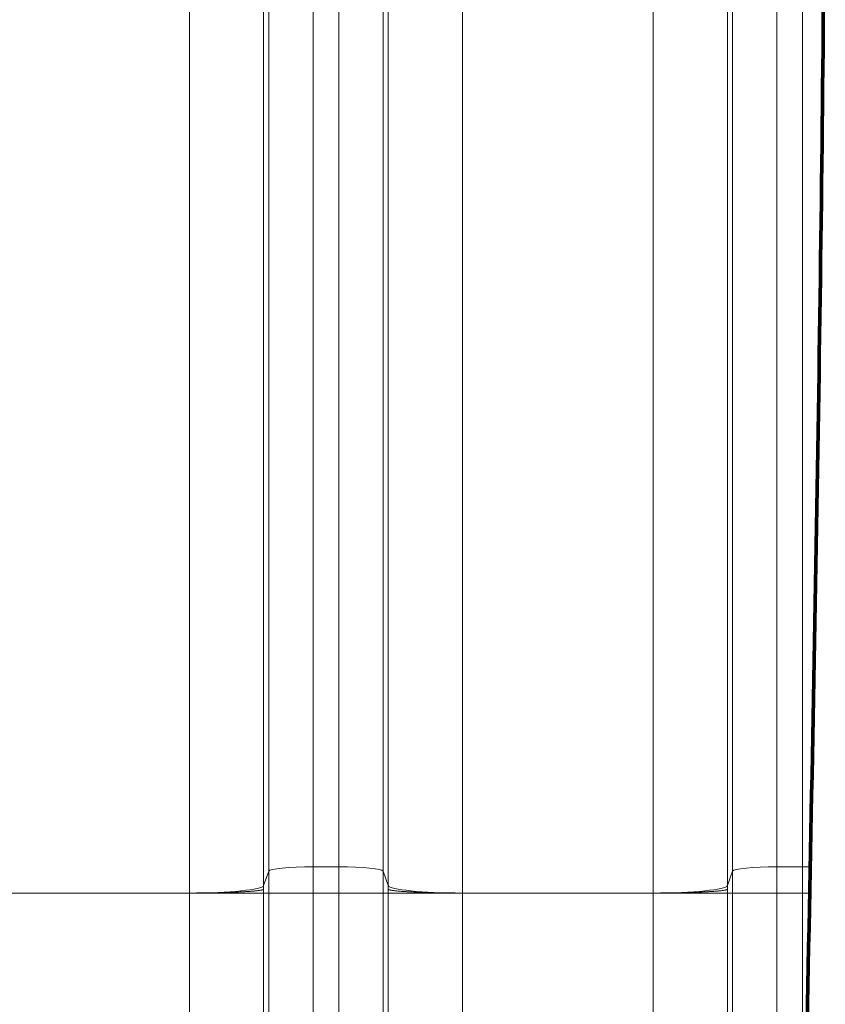
# Model space of a CAD drawing. Extents: x -9 to 599, y 206 to 636.
# Drawn here: x 213 to 231, y 512 to 533 of the extents above; entities that cross this region are included whole.
import ezdxf

# ---------------------------------------------------------------- set-up
doc = ezdxf.new("R2010")
doc.units = 0
doc.header["$MEASUREMENT"] = 0
doc.layers.add('1', color=7, linetype='Continuous', lineweight=0)

msp = doc.modelspace()

# ---------------------------------------------------------------- linework, layer by layer
at = {"layer": '1', "color": 25, "lineweight": 18}
for p, q in [((219.435, 543.118), (219.435, 514.875)), ((219.988, 514.875), (219.988, 543.118)), ((229.499, 543.118), (229.499, 514.875)), ((230.052, 514.875), (230.052, 543.118)), ((218.47, 514.778), (218.47, 543.02)), ((220.954, 543.02), (220.954, 514.778)), ((228.534, 514.778), (228.534, 543.02)), ((218.36, 542.709), (218.36, 514.466)), ((221.063, 514.466), (221.063, 542.709)), ((228.424, 542.709), (228.424, 514.466)), ((216.751, 514.304), (216.751, 542.547)), ((222.673, 542.547), (222.673, 514.304)), ((226.815, 514.304), (226.815, 542.547)), ((219.988, 514.875), (219.435, 514.875)), ((219.435, 514.875), (219.435, 514.304)), ((219.988, 514.304), (219.988, 514.875)), ((230.052, 514.875), (229.499, 514.875)), ((229.499, 514.875), (229.499, 514.304)), ((230.221, 514.874), (230.052, 514.875)), ((230.052, 514.304), (230.052, 514.875)), ((218.47, 514.778), (218.36, 514.466)), ((218.47, 514.304), (218.47, 514.778)), ((220.954, 514.778), (221.063, 514.466)), ((220.954, 514.778), (220.954, 514.304)), ((228.534, 514.778), (228.424, 514.466)), ((228.534, 514.304), (228.534, 514.778)), ((212.608, 514.304), (216.751, 514.304)), ((216.751, 509.473), (216.751, 514.304)), ((216.751, 514.304), (218.36, 514.304)), ((218.47, 514.304), (218.36, 514.304)), ((218.36, 514.304), (218.36, 509.473)), ((218.47, 514.304), (219.435, 514.304)), ((218.47, 509.473), (218.47, 514.304)), ((219.988, 514.304), (219.435, 514.304)), ((219.435, 514.304), (219.435, 509.473)), ((219.988, 509.473), (219.988, 514.304)), ((219.988, 514.304), (220.954, 514.304)), ((220.954, 514.304), (221.063, 514.304)), ((220.954, 514.304), (220.954, 509.473)), ((221.063, 514.304), (222.673, 514.304)), ((221.063, 509.473), (221.063, 514.304)), ((222.673, 514.304), (226.815, 514.304)), ((222.673, 514.304), (222.673, 509.473)), ((226.815, 509.473), (226.815, 514.304)), ((226.815, 514.304), (228.424, 514.304)), ((228.534, 514.304), (228.424, 514.304)), ((228.424, 514.304), (228.424, 509.473)), ((228.534, 514.304), (229.499, 514.304)), ((228.534, 509.473), (228.534, 514.304)), ((230.052, 514.304), (229.499, 514.304)), ((229.499, 514.304), (229.499, 509.473)), ((230.052, 514.304), (230.21, 514.304)), ((230.052, 509.473), (230.052, 514.304))]:
    msp.add_line(p, q, dxfattribs=at)
at = {"layer": '1', "color": 81, "lineweight": 70}
msp.add_open_spline([(170.806, 451.56), (190.592, 451.56), (210.377, 451.56), (230.162, 451.56), (230.162, 453.978), (230.162, 456.396), (230.162, 458.815), (229.917, 467.66), (229.777, 476.506), (229.794, 485.352), (229.812, 494.197), (229.987, 503.043), (230.162, 511.889), (230.338, 520.735), (230.513, 529.58), (230.531, 538.426), (230.548, 547.272), (230.408, 556.117), (230.162, 564.963), (230.162, 574.976), (230.162, 584.99), (230.162, 595.003), (210.377, 595.003), (190.592, 595.003), (170.806, 595.003), (170.806, 547.189), (170.806, 499.374), (170.806, 451.56)], degree=3, knots=[0, 0, 0, 0, 1, 1, 1, 2, 2, 2, 3, 3, 3, 4, 4, 4, 5, 5, 5, 6, 6, 6, 7, 7, 7, 8, 8, 8, 9, 9, 9, 9], dxfattribs=at)
at = {"layer": '1', "color": 251, "lineweight": 70}
msp.add_open_spline([(230.162, 458.815), (229.917, 467.66), (229.777, 476.506), (229.794, 485.352), (229.812, 494.197), (229.987, 503.043), (230.162, 511.889), (230.338, 520.735), (230.513, 529.58), (230.531, 538.426), (230.548, 547.272), (230.408, 556.117), (230.162, 564.963)], degree=3, knots=[0, 0, 0, 0, 1, 1, 1, 2, 2, 2, 3, 3, 3, 4, 4, 4, 4], dxfattribs=at)
at = {"layer": '1', "color": 16, "lineweight": 18}
msp.add_open_spline([(230.162, 458.815), (229.917, 467.66), (229.777, 476.506), (229.794, 485.352), (229.812, 494.197), (229.987, 503.043), (230.162, 511.889), (230.338, 520.735), (230.513, 529.58), (230.531, 538.426), (230.548, 547.272), (230.408, 556.117), (230.162, 564.963)], degree=3, knots=[0, 0, 0, 0, 1, 1, 1, 2, 2, 2, 3, 3, 3, 4, 4, 4, 4], dxfattribs=at)
at = {"layer": '1', "color": 25, "lineweight": 18}
for points in [[(219.435, 514.875), (218.915, 514.875), (218.489, 514.832), (218.47, 514.778)], [(220.954, 514.778), (220.934, 514.832), (220.508, 514.875), (219.988, 514.875)], [(229.499, 514.875), (228.98, 514.875), (228.553, 514.832), (228.534, 514.778)], [(216.751, 514.304), (217.617, 514.304), (218.328, 514.376), (218.36, 514.466)], [(218.36, 514.386), (218.36, 514.412), (218.36, 514.439), (218.36, 514.466)], [(221.063, 514.466), (221.095, 514.376), (221.806, 514.304), (222.673, 514.304)], [(221.063, 514.386), (221.063, 514.412), (221.063, 514.439), (221.063, 514.466)], [(226.815, 514.304), (227.681, 514.304), (228.392, 514.376), (228.424, 514.466)], [(228.424, 514.386), (228.424, 514.412), (228.424, 514.439), (228.424, 514.466)], [(218.36, 514.386), (218.36, 514.358), (218.36, 514.331), (218.36, 514.304)], [(221.063, 514.386), (221.063, 514.358), (221.063, 514.331), (221.063, 514.304)], [(228.424, 514.386), (228.424, 514.358), (228.424, 514.331), (228.424, 514.304)]]:
    msp.add_open_spline(points, degree=3, dxfattribs=at)
for points in [[(216.751, 514.304), (216.777, 514.304), (216.802, 514.304), (216.828, 514.304), (216.854, 514.304), (216.88, 514.305), (216.905, 514.305), (216.931, 514.305), (216.956, 514.305), (216.981, 514.305), (217.007, 514.305), (217.032, 514.306), (217.057, 514.306), (217.082, 514.306), (217.107, 514.306), (217.132, 514.307), (217.157, 514.307), (217.182, 514.307), (217.207, 514.308), (217.232, 514.308), (217.256, 514.309), (217.281, 514.309), (217.282, 514.309), (217.284, 514.309), (217.285, 514.309), (217.287, 514.309), (217.288, 514.309), (217.29, 514.309), (217.293, 514.309), (217.296, 514.309), (217.299, 514.309), (217.305, 514.309), (217.311, 514.31), (217.317, 514.31), (217.329, 514.31), (217.341, 514.31), (217.353, 514.31), (217.377, 514.311), (217.401, 514.311), (217.424, 514.312), (217.448, 514.313), (217.471, 514.313), (217.493, 514.314), (217.516, 514.314), (217.538, 514.315), (217.561, 514.316), (217.583, 514.316), (217.605, 514.317), (217.626, 514.318), (217.648, 514.319), (217.669, 514.319), (217.69, 514.32), (217.711, 514.321), (217.731, 514.322), (217.752, 514.323), (217.753, 514.323), (217.754, 514.323), (217.755, 514.323), (217.757, 514.323), (217.758, 514.323), (217.759, 514.323), (217.762, 514.323), (217.764, 514.323), (217.767, 514.323), (217.772, 514.323), (217.777, 514.324), (217.782, 514.324), (217.792, 514.324), (217.802, 514.325), (217.811, 514.325), (217.831, 514.326), (217.85, 514.327), (217.868, 514.328), (217.887, 514.329), (217.905, 514.33), (217.922, 514.331), (217.94, 514.332), (217.957, 514.333), (217.973, 514.334), (217.99, 514.335), (218.006, 514.336), (218.022, 514.337), (218.038, 514.338), (218.053, 514.339), (218.068, 514.34), (218.083, 514.341), (218.097, 514.342), (218.111, 514.343), (218.112, 514.344), (218.113, 514.344), (218.113, 514.344), (218.114, 514.344), (218.115, 514.344), (218.116, 514.344), (218.118, 514.344), (218.12, 514.344), (218.121, 514.344), (218.125, 514.345), (218.128, 514.345), (218.131, 514.345), (218.138, 514.346), (218.144, 514.346), (218.151, 514.347), (218.164, 514.348), (218.176, 514.349), (218.187, 514.351), (218.199, 514.352), (218.21, 514.353), (218.22, 514.354), (218.231, 514.355), (218.241, 514.357), (218.25, 514.358), (218.259, 514.359), (218.268, 514.36), (218.276, 514.362), (218.285, 514.363), (218.292, 514.364), (218.299, 514.366), (218.306, 514.367), (218.313, 514.368), (218.319, 514.369), (218.319, 514.37), (218.32, 514.37), (218.321, 514.37), (218.321, 514.37), (218.322, 514.37), (218.322, 514.37), (218.322, 514.37), (218.323, 514.37), (218.323, 514.37), (218.324, 514.371), (218.326, 514.371), (218.327, 514.371), (218.33, 514.372), (218.332, 514.373), (218.334, 514.373), (218.339, 514.375), (218.343, 514.376), (218.347, 514.377), (218.35, 514.379), (218.353, 514.38), (218.355, 514.381), (218.356, 514.382), (218.357, 514.383), (218.358, 514.384), (218.358, 514.384), (218.359, 514.384), (218.359, 514.385), (218.359, 514.385), (218.359, 514.385), (218.359, 514.385), (218.359, 514.385), (218.359, 514.385), (218.359, 514.385), (218.359, 514.385), (218.359, 514.385), (218.359, 514.385), (218.359, 514.385), (218.359, 514.385), (218.359, 514.385), (218.359, 514.385), (218.36, 514.385), (218.36, 514.385), (218.36, 514.385), (218.36, 514.385), (218.36, 514.385), (218.36, 514.385), (218.36, 514.385), (218.36, 514.385), (218.36, 514.385), (218.36, 514.385), (218.36, 514.385), (218.36, 514.385), (218.36, 514.385), (218.36, 514.386)], [(222.673, 514.304), (222.647, 514.304), (222.621, 514.304), (222.595, 514.304), (222.569, 514.304), (222.544, 514.305), (222.518, 514.305), (222.492, 514.305), (222.467, 514.305), (222.442, 514.305), (222.416, 514.305), (222.391, 514.306), (222.366, 514.306), (222.341, 514.306), (222.316, 514.306), (222.291, 514.307), (222.266, 514.307), (222.241, 514.307), (222.216, 514.308), (222.192, 514.308), (222.167, 514.309), (222.142, 514.309), (222.141, 514.309), (222.139, 514.309), (222.138, 514.309), (222.136, 514.309), (222.135, 514.309), (222.133, 514.309), (222.13, 514.309), (222.127, 514.309), (222.124, 514.309), (222.118, 514.309), (222.112, 514.31), (222.106, 514.31), (222.094, 514.31), (222.082, 514.31), (222.07, 514.31), (222.046, 514.311), (222.022, 514.311), (221.999, 514.312), (221.976, 514.313), (221.953, 514.313), (221.93, 514.314), (221.907, 514.314), (221.885, 514.315), (221.863, 514.316), (221.84, 514.316), (221.819, 514.317), (221.797, 514.318), (221.776, 514.319), (221.754, 514.319), (221.733, 514.32), (221.712, 514.321), (221.692, 514.322), (221.671, 514.323), (221.67, 514.323), (221.669, 514.323), (221.668, 514.323), (221.666, 514.323), (221.665, 514.323), (221.664, 514.323), (221.661, 514.323), (221.659, 514.323), (221.656, 514.323), (221.651, 514.323), (221.646, 514.324), (221.641, 514.324), (221.631, 514.324), (221.622, 514.325), (221.612, 514.325), (221.592, 514.326), (221.574, 514.327), (221.555, 514.328), (221.537, 514.329), (221.519, 514.33), (221.501, 514.331), (221.483, 514.332), (221.466, 514.333), (221.45, 514.334), (221.433, 514.335), (221.417, 514.336), (221.401, 514.337), (221.385, 514.338), (221.37, 514.339), (221.355, 514.34), (221.34, 514.341), (221.326, 514.342), (221.312, 514.343), (221.311, 514.344), (221.31, 514.344), (221.31, 514.344), (221.309, 514.344), (221.308, 514.344), (221.307, 514.344), (221.305, 514.344), (221.304, 514.344), (221.302, 514.344), (221.299, 514.345), (221.295, 514.345), (221.292, 514.345), (221.285, 514.346), (221.279, 514.346), (221.272, 514.347), (221.26, 514.348), (221.247, 514.349), (221.236, 514.351), (221.224, 514.352), (221.213, 514.353), (221.203, 514.354), (221.192, 514.355), (221.182, 514.357), (221.173, 514.358), (221.164, 514.359), (221.155, 514.36), (221.147, 514.362), (221.139, 514.363), (221.131, 514.364), (221.124, 514.366), (221.117, 514.367), (221.11, 514.368), (221.104, 514.369), (221.104, 514.37), (221.103, 514.37), (221.102, 514.37), (221.102, 514.37), (221.102, 514.37), (221.101, 514.37), (221.101, 514.37), (221.101, 514.37), (221.1, 514.37), (221.099, 514.371), (221.097, 514.371), (221.096, 514.371), (221.093, 514.372), (221.091, 514.373), (221.089, 514.373), (221.084, 514.375), (221.08, 514.376), (221.076, 514.377), (221.073, 514.379), (221.07, 514.38), (221.068, 514.381), (221.067, 514.382), (221.066, 514.383), (221.065, 514.384), (221.065, 514.384), (221.064, 514.384), (221.064, 514.385), (221.064, 514.385), (221.064, 514.385), (221.064, 514.385), (221.064, 514.385), (221.064, 514.385), (221.064, 514.385), (221.064, 514.385), (221.064, 514.385), (221.064, 514.385), (221.064, 514.385), (221.064, 514.385), (221.064, 514.385), (221.064, 514.385), (221.064, 514.385), (221.064, 514.385), (221.064, 514.385), (221.064, 514.385), (221.064, 514.385), (221.064, 514.385), (221.064, 514.385), (221.064, 514.385), (221.064, 514.385), (221.063, 514.385), (221.063, 514.385), (221.063, 514.385), (221.063, 514.385), (221.063, 514.386)], [(226.815, 514.304), (226.841, 514.304), (226.867, 514.304), (226.892, 514.304), (226.918, 514.304), (226.944, 514.305), (226.969, 514.305), (226.995, 514.305), (227.02, 514.305), (227.046, 514.305), (227.071, 514.305), (227.096, 514.306), (227.121, 514.306), (227.147, 514.306), (227.172, 514.306), (227.197, 514.307), (227.221, 514.307), (227.246, 514.307), (227.271, 514.308), (227.296, 514.308), (227.32, 514.309), (227.345, 514.309), (227.346, 514.309), (227.348, 514.309), (227.35, 514.309), (227.351, 514.309), (227.353, 514.309), (227.354, 514.309), (227.357, 514.309), (227.36, 514.309), (227.363, 514.309), (227.369, 514.309), (227.375, 514.31), (227.381, 514.31), (227.394, 514.31), (227.406, 514.31), (227.418, 514.31), (227.441, 514.311), (227.465, 514.311), (227.488, 514.312), (227.512, 514.313), (227.535, 514.313), (227.557, 514.314), (227.58, 514.314), (227.603, 514.315), (227.625, 514.316), (227.647, 514.316), (227.669, 514.317), (227.69, 514.318), (227.712, 514.319), (227.733, 514.319), (227.754, 514.32), (227.775, 514.321), (227.796, 514.322), (227.816, 514.323), (227.817, 514.323), (227.818, 514.323), (227.82, 514.323), (227.821, 514.323), (227.822, 514.323), (227.823, 514.323), (227.826, 514.323), (227.829, 514.323), (227.831, 514.323), (227.836, 514.323), (227.841, 514.324), (227.846, 514.324), (227.856, 514.324), (227.866, 514.325), (227.875, 514.325), (227.895, 514.326), (227.914, 514.327), (227.932, 514.328), (227.951, 514.329), (227.969, 514.33), (227.986, 514.331), (228.004, 514.332), (228.021, 514.333), (228.038, 514.334), (228.054, 514.335), (228.07, 514.336), (228.086, 514.337), (228.102, 514.338), (228.117, 514.339), (228.132, 514.34), (228.147, 514.341), (228.161, 514.342), (228.175, 514.343), (228.176, 514.344), (228.177, 514.344), (228.178, 514.344), (228.179, 514.344), (228.179, 514.344), (228.18, 514.344), (228.182, 514.344), (228.184, 514.344), (228.185, 514.344), (228.189, 514.345), (228.192, 514.345), (228.195, 514.345), (228.202, 514.346), (228.209, 514.346), (228.215, 514.347), (228.228, 514.348), (228.24, 514.349), (228.252, 514.351), (228.263, 514.352), (228.274, 514.353), (228.285, 514.354), (228.295, 514.355), (228.305, 514.357), (228.314, 514.358), (228.324, 514.359), (228.332, 514.36), (228.341, 514.362), (228.349, 514.363), (228.356, 514.364), (228.363, 514.366), (228.37, 514.367), (228.377, 514.368), (228.383, 514.369), (228.384, 514.37), (228.384, 514.37), (228.385, 514.37), (228.385, 514.37), (228.386, 514.37), (228.386, 514.37), (228.386, 514.37), (228.387, 514.37), (228.387, 514.37), (228.389, 514.371), (228.39, 514.371), (228.391, 514.371), (228.394, 514.372), (228.396, 514.373), (228.399, 514.373), (228.403, 514.375), (228.407, 514.376), (228.411, 514.377), (228.414, 514.379), (228.417, 514.38), (228.419, 514.381), (228.42, 514.382), (228.421, 514.383), (228.422, 514.384), (228.423, 514.384), (228.423, 514.384), (228.423, 514.385), (228.423, 514.385), (228.423, 514.385), (228.424, 514.385), (228.424, 514.385), (228.424, 514.385), (228.424, 514.385), (228.424, 514.385), (228.424, 514.385), (228.424, 514.385), (228.424, 514.385), (228.424, 514.385), (228.424, 514.385), (228.424, 514.385), (228.424, 514.385), (228.424, 514.385), (228.424, 514.385), (228.424, 514.385), (228.424, 514.385), (228.424, 514.385), (228.424, 514.385), (228.424, 514.385), (228.424, 514.385), (228.424, 514.385), (228.424, 514.385), (228.424, 514.385), (228.424, 514.385), (228.424, 514.386)]]:
    msp.add_open_spline(points, degree=3, knots=[0, 0, 0, 0, 1, 1, 1, 2, 2, 2, 3, 3, 3, 4, 4, 4, 5, 5, 5, 6, 6, 6, 7, 7, 7, 8, 8, 8, 9, 9, 9, 10, 10, 10, 11, 11, 11, 12, 12, 12, 13, 13, 13, 14, 14, 14, 15, 15, 15, 16, 16, 16, 17, 17, 17, 18, 18, 18, 19, 19, 19, 20, 20, 20, 21, 21, 21, 22, 22, 22, 23, 23, 23, 24, 24, 24, 25, 25, 25, 26, 26, 26, 27, 27, 27, 28, 28, 28, 29, 29, 29, 30, 30, 30, 31, 31, 31, 32, 32, 32, 33, 33, 33, 34, 34, 34, 35, 35, 35, 36, 36, 36, 37, 37, 37, 38, 38, 38, 39, 39, 39, 40, 40, 40, 41, 41, 41, 42, 42, 42, 43, 43, 43, 44, 44, 44, 45, 45, 45, 46, 46, 46, 47, 47, 47, 48, 48, 48, 49, 49, 49, 50, 50, 50, 51, 51, 51, 52, 52, 52, 53, 53, 53, 54, 54, 54, 55, 55, 55, 56, 56, 56, 57, 57, 57, 58, 58, 58, 58], dxfattribs=at)

doc.saveas('drawing.dxf')
